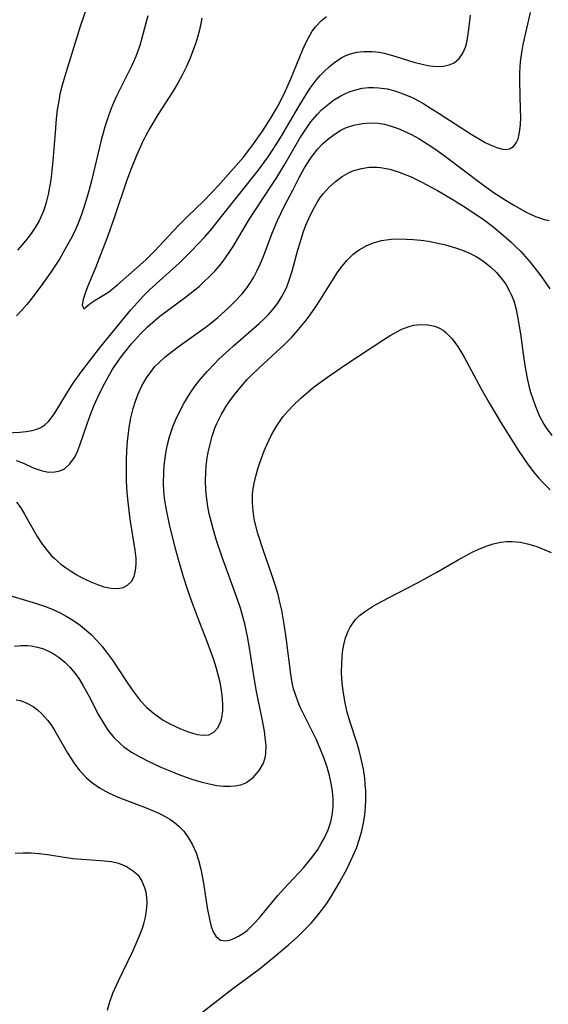
# Model space of a CAD drawing. Units: inches. Extents: x 2098843 to 2104224, y 159616 to 165068.
# Drawn here: x 2100295 to 2100343, y 161140 to 161229 of the extents above; entities that cross this region are included whole.
import ezdxf

# ---------------------------------------------------------------- set-up
doc = ezdxf.new("R2010")
doc.units = ezdxf.units.IN
doc.header["$MEASUREMENT"] = 0
doc.layers.add('c_18_T15S_R20E', color=110, linetype='Continuous')

msp = doc.modelspace()

# ---------------------------------------------------------------- linework, layer by layer
at = {"layer": 'c_18_T15S_R20E'}
for points in [[(2100300.974, 161229.776, 984), (2100300.394, 161228.124, 984), (2100299.009, 161223.64, 984), (2100298.777, 161222.838, 984), (2100298.578, 161222.028, 984), (2100298.46, 161221.428, 984), (2100298.338, 161220.617, 984), (2100298.244, 161219.8, 984), (2100298.128, 161218.545, 984), (2100297.897, 161215.664, 984), (2100297.738, 161214.286, 984), (2100297.632, 161213.608, 984), (2100297.502, 161212.947, 984), (2100297.324, 161212.227, 984), (2100297.104, 161211.528, 984), (2100296.832, 161210.855, 984), (2100296.7, 161210.585, 984), (2100296.343, 161209.965, 984), (2100295.978, 161209.433, 984), (2100295.583, 161208.916, 984), (2100295.171, 161208.414, 984), (2100294.739, 161207.922, 984)], [(2100293.18, 161191.391, 982), (2100294.962, 161191.5, 982), (2100295.534, 161191.559, 982), (2100296.065, 161191.646, 982), (2100296.475, 161191.75, 982), (2100296.85, 161191.904, 982), (2100297.214, 161192.146, 982), (2100297.546, 161192.462, 982), (2100297.789, 161192.754, 982), (2100298.155, 161193.283, 982), (2100299.157, 161194.964, 982), (2100299.456, 161195.436, 982), (2100299.772, 161195.908, 982), (2100300.474, 161196.881, 982), (2100301.339, 161198.04, 982), (2100302.28, 161199.243, 982), (2100304.989, 161202.532, 982), (2100305.565, 161203.202, 982), (2100306.162, 161203.851, 982), (2100306.665, 161204.351, 982), (2100309.328, 161206.762, 982), (2100310.489, 161207.894, 982), (2100311.07, 161208.5, 982), (2100311.686, 161209.178, 982), (2100312.284, 161209.871, 982), (2100313.174, 161210.963, 982), (2100316.47, 161215.13, 982), (2100317.378, 161216.361, 982), (2100318.174, 161217.554, 982), (2100318.534, 161218.139, 982), (2100320.137, 161220.917, 982), (2100320.898, 161222.145, 982), (2100321.177, 161222.555, 982), (2100321.716, 161223.269, 982), (2100322.087, 161223.698, 982), (2100322.474, 161224.102, 982), (2100322.876, 161224.479, 982), (2100323.291, 161224.826, 982), (2100323.977, 161225.292, 982), (2100324.382, 161225.5, 982), (2100324.805, 161225.663, 982), (2100325.388, 161225.807, 982), (2100325.991, 161225.877, 982), (2100326.785, 161225.87, 982), (2100327.408, 161225.799, 982), (2100327.855, 161225.713, 982), (2100328.302, 161225.604, 982), (2100328.908, 161225.425, 982), (2100330.541, 161224.913, 982), (2100331.29, 161224.721, 982), (2100331.789, 161224.622, 982), (2100332.275, 161224.555, 982), (2100332.757, 161224.523, 982), (2100333.216, 161224.544, 982), (2100333.717, 161224.654, 982), (2100334.166, 161224.861, 982), (2100334.618, 161225.237, 982), (2100334.966, 161225.731, 982), (2100335.186, 161226.254, 982), (2100335.315, 161226.726, 982), (2100335.413, 161227.231, 982), (2100335.539, 161228.138, 982), (2100335.652, 161229.142, 982)], [(2100294.623, 161188.933, 984), (2100295.119, 161188.742, 984), (2100296.254, 161188.25, 984), (2100296.893, 161188.017, 984), (2100297.516, 161187.885, 984), (2100298.12, 161187.897, 984), (2100298.563, 161188.003, 984), (2100298.972, 161188.197, 984), (2100299.47, 161188.627, 984), (2100299.883, 161189.207, 984), (2100300.092, 161189.609, 984), (2100300.378, 161190.312, 984), (2100301.02, 161192.244, 984), (2100301.326, 161193.08, 984), (2100301.663, 161193.92, 984), (2100302.109, 161194.927, 984), (2100302.613, 161195.925, 984), (2100302.947, 161196.527, 984), (2100303.297, 161197.119, 984), (2100303.799, 161197.886, 984), (2100304.191, 161198.427, 984), (2100305.027, 161199.466, 984), (2100305.839, 161200.376, 984), (2100306.473, 161201.011, 984), (2100307.165, 161201.619, 984), (2100307.591, 161201.959, 984), (2100309.92, 161203.68, 984), (2100310.763, 161204.345, 984), (2100311.162, 161204.68, 984), (2100311.55, 161205.026, 984), (2100312.119, 161205.575, 984), (2100312.558, 161206.042, 984), (2100312.976, 161206.527, 984), (2100313.307, 161206.948, 984), (2100313.922, 161207.821, 984), (2100314.207, 161208.27, 984), (2100315.647, 161210.685, 984), (2100316.1, 161211.393, 984), (2100317.749, 161213.85, 984), (2100318.16, 161214.487, 984), (2100318.897, 161215.708, 984), (2100320.252, 161218.038, 984), (2100320.599, 161218.59, 984), (2100320.96, 161219.126, 984), (2100321.243, 161219.511, 984), (2100321.832, 161220.217, 984), (2100322.236, 161220.624, 984), (2100322.663, 161221, 984), (2100323.289, 161221.471, 984), (2100323.948, 161221.877, 984), (2100324.31, 161222.062, 984), (2100324.68, 161222.222, 984), (2100325.294, 161222.424, 984), (2100325.867, 161222.548, 984), (2100326.452, 161222.616, 984), (2100326.911, 161222.629, 984), (2100327.373, 161222.605, 984), (2100328.122, 161222.491, 984), (2100328.808, 161222.318, 984), (2100329.491, 161222.088, 984), (2100330.165, 161221.807, 984), (2100330.556, 161221.619, 984), (2100331.337, 161221.198, 984), (2100332.106, 161220.736, 984), (2100332.816, 161220.285, 984), (2100335.702, 161218.404, 984), (2100336.525, 161217.911, 984), (2100336.987, 161217.663, 984), (2100337.434, 161217.446, 984), (2100338.014, 161217.204, 984), (2100338.547, 161217.057, 984), (2100338.9, 161217.034, 984), (2100339.186, 161217.08, 984), (2100339.536, 161217.282, 984), (2100339.787, 161217.622, 984), (2100339.939, 161217.979, 984), (2100340.053, 161218.396, 984), (2100340.119, 161218.806, 984), (2100340.159, 161219.249, 984), (2100340.182, 161219.933, 984), (2100340.179, 161220.627, 984), (2100340.107, 161223.199, 984), (2100340.11, 161223.974, 984), (2100340.164, 161224.93, 984), (2100340.274, 161225.783, 984), (2100340.406, 161226.501, 984), (2100341.081, 161229.379, 984)], [(2100306.522, 161229.094, 982), (2100305.775, 161226.426, 982), (2100305.434, 161225.426, 982), (2100305.074, 161224.597, 982), (2100303.701, 161221.895, 982), (2100303.406, 161221.237, 982), (2100303.135, 161220.565, 982), (2100302.889, 161219.88, 982), (2100302.628, 161219.058, 982), (2100302.299, 161217.851, 982), (2100301.418, 161214.202, 982), (2100301.151, 161213.177, 982), (2100300.738, 161211.789, 982), (2100300.488, 161211.059, 982), (2100300.18, 161210.27, 982), (2100299.849, 161209.53, 982), (2100299.54, 161208.908, 982), (2100298.873, 161207.709, 982), (2100298.521, 161207.128, 982), (2100297.766, 161205.954, 982), (2100296.893, 161204.705, 982), (2100296.044, 161203.591, 982), (2100295.579, 161203.026, 982), (2100295.123, 161202.507, 982), (2100294.648, 161202.008, 982)], [(2100311.377, 161228.895, 980), (2100311.261, 161228.254, 980), (2100311.138, 161227.708, 980), (2100310.993, 161227.167, 980), (2100310.81, 161226.571, 980), (2100310.584, 161225.924, 980), (2100310.334, 161225.284, 980), (2100309.97, 161224.471, 980), (2100309.603, 161223.737, 980), (2100309.209, 161223.013, 980), (2100308.764, 161222.26, 980), (2100307.45, 161220.2, 980), (2100306.685, 161218.941, 980), (2100306.328, 161218.292, 980), (2100305.993, 161217.631, 980), (2100305.479, 161216.492, 980), (2100305.03, 161215.363, 980), (2100304.622, 161214.241, 980), (2100303.484, 161210.862, 980), (2100302.902, 161209.239, 980), (2100301.773, 161206.338, 980), (2100301.058, 161204.626, 980), (2100300.837, 161204.056, 980), (2100300.666, 161203.478, 980), (2100300.576, 161203.002, 980), (2100300.745, 161202.643, 980), (2100301.08, 161202.924, 980), (2100301.381, 161203.186, 980), (2100301.749, 161203.426, 980), (2100302.662, 161203.962, 980), (2100303.068, 161204.242, 980), (2100303.323, 161204.437, 980), (2100303.762, 161204.804, 980), (2100306.337, 161207.067, 980), (2100307.123, 161207.849, 980), (2100309.279, 161210.151, 980), (2100310.162, 161211.033, 980), (2100311.495, 161212.328, 980), (2100312.324, 161213.167, 980), (2100312.832, 161213.714, 980), (2100314.242, 161215.291, 980), (2100315.148, 161216.342, 980), (2100315.638, 161216.961, 980), (2100316.061, 161217.53, 980), (2100316.859, 161218.676, 980), (2100317.65, 161219.911, 980), (2100318.125, 161220.717, 980), (2100318.421, 161221.262, 980), (2100318.939, 161222.314, 980), (2100319.418, 161223.399, 980), (2100320.523, 161226.057, 980), (2100320.759, 161226.586, 980), (2100321.012, 161227.095, 980), (2100321.365, 161227.698, 980), (2100321.653, 161228.098, 980), (2100322.195, 161228.676, 980), (2100322.633, 161229.027, 980)], [(2100294.664, 161185.183, 986), (2100295.031, 161184.647, 986), (2100295.379, 161184.081, 986), (2100296.521, 161182.085, 986), (2100296.976, 161181.378, 986), (2100297.532, 161180.65, 986), (2100297.824, 161180.33, 986), (2100298.05, 161180.107, 986), (2100298.662, 161179.582, 986), (2100299.084, 161179.27, 986), (2100299.518, 161178.977, 986), (2100300.049, 161178.65, 986), (2100300.587, 161178.35, 986), (2100301.358, 161177.974, 986), (2100301.957, 161177.723, 986), (2100302.542, 161177.526, 986), (2100303.187, 161177.391, 986), (2100303.795, 161177.37, 986), (2100304.274, 161177.468, 986), (2100304.689, 161177.667, 986), (2100305.045, 161178.001, 986), (2100305.285, 161178.471, 986), (2100305.403, 161178.991, 986), (2100305.449, 161179.576, 986), (2100305.443, 161180.107, 986), (2100305.376, 161180.834, 986), (2100304.93, 161183.634, 986), (2100304.754, 161184.921, 986), (2100304.693, 161185.487, 986), (2100304.643, 161186.055, 986), (2100304.588, 161187.079, 986), (2100304.571, 161188.014, 986), (2100304.587, 161189.099, 986), (2100304.647, 161190.327, 986), (2100304.698, 161190.943, 986), (2100304.846, 161192.09, 986), (2100304.979, 161192.798, 986), (2100305.184, 161193.639, 986), (2100305.387, 161194.302, 986), (2100305.629, 161194.945, 986), (2100305.965, 161195.663, 986), (2100306.393, 161196.406, 986), (2100306.89, 161197.099, 986), (2100307.156, 161197.411, 986), (2100307.468, 161197.738, 986), (2100308.085, 161198.298, 986), (2100308.745, 161198.823, 986), (2100309.383, 161199.295, 986), (2100311.912, 161201.105, 986), (2100312.828, 161201.837, 986), (2100313.809, 161202.716, 986), (2100314.439, 161203.341, 986), (2100315.03, 161203.993, 986), (2100315.485, 161204.573, 986), (2100315.791, 161205.024, 986), (2100316.073, 161205.492, 986), (2100316.368, 161206.044, 986), (2100316.657, 161206.66, 986), (2100316.922, 161207.29, 986), (2100317.798, 161209.602, 986), (2100318.226, 161210.603, 986), (2100318.837, 161211.86, 986), (2100319.591, 161213.35, 986), (2100320.18, 161214.484, 986), (2100320.672, 161215.373, 986), (2100321.134, 161216.118, 986), (2100321.345, 161216.424, 986), (2100321.852, 161217.07, 986), (2100322.276, 161217.52, 986), (2100322.729, 161217.933, 986), (2100323.324, 161218.386, 986), (2100323.954, 161218.771, 986), (2100324.353, 161218.964, 986), (2100324.642, 161219.081, 986), (2100325.125, 161219.233, 986), (2100325.883, 161219.379, 986), (2100326.658, 161219.426, 986), (2100327.306, 161219.388, 986), (2100327.869, 161219.297, 986), (2100328.499, 161219.136, 986), (2100329.125, 161218.922, 986), (2100329.879, 161218.599, 986), (2100330.247, 161218.417, 986), (2100330.998, 161218, 986), (2100331.738, 161217.54, 986), (2100332.526, 161217.009, 986), (2100333.389, 161216.39, 986), (2100336.578, 161213.976, 986), (2100337.708, 161213.17, 986), (2100338.874, 161212.402, 986), (2100339.611, 161211.954, 986), (2100340.739, 161211.342, 986), (2100341.525, 161210.975, 986), (2100342.291, 161210.7, 986), (2100342.743, 161210.599, 986)], [(2100294.047, 161176.73, 988), (2100296.457, 161176.035, 988), (2100297.259, 161175.759, 988), (2100297.931, 161175.486, 988), (2100298.591, 161175.175, 988), (2100299.146, 161174.876, 988), (2100299.642, 161174.578, 988), (2100300.406, 161174.05, 988), (2100300.794, 161173.743, 988), (2100301.382, 161173.218, 988), (2100301.937, 161172.651, 988), (2100302.375, 161172.148, 988), (2100302.792, 161171.623, 988), (2100303.313, 161170.907, 988), (2100304.521, 161169.063, 988), (2100305.089, 161168.225, 988), (2100305.452, 161167.735, 988), (2100305.832, 161167.267, 988), (2100306.391, 161166.669, 988), (2100306.994, 161166.132, 988), (2100307.347, 161165.865, 988), (2100307.908, 161165.494, 988), (2100308.484, 161165.167, 988), (2100309.448, 161164.709, 988), (2100310.078, 161164.457, 988), (2100310.531, 161164.305, 988), (2100310.964, 161164.192, 988), (2100311.528, 161164.117, 988), (2100312.033, 161164.173, 988), (2100312.466, 161164.393, 988), (2100312.813, 161164.76, 988), (2100312.995, 161165.088, 988), (2100313.129, 161165.465, 988), (2100313.219, 161165.89, 988), (2100313.269, 161166.349, 988), (2100313.281, 161166.912, 988), (2100313.256, 161167.426, 988), (2100313.2, 161167.955, 988), (2100313.062, 161168.759, 988), (2100312.901, 161169.451, 988), (2100312.707, 161170.15, 988), (2100312.465, 161170.922, 988), (2100311.908, 161172.487, 988), (2100311.062, 161174.659, 988), (2100310.52, 161176.109, 988), (2100310.167, 161177.121, 988), (2100309.713, 161178.519, 988), (2100309.271, 161180.003, 988), (2100308.98, 161181.068, 988), (2100308.459, 161183.167, 988), (2100308.188, 161184.476, 988), (2100308.029, 161185.508, 988), (2100307.96, 161186.214, 988), (2100307.93, 161186.874, 988), (2100307.941, 161187.817, 988), (2100307.987, 161188.487, 988), (2100308.065, 161189.153, 988), (2100308.169, 161189.774, 988), (2100308.3, 161190.39, 988), (2100308.481, 161191.076, 988), (2100308.812, 161192.079, 988), (2100309.04, 161192.646, 988), (2100309.265, 161193.141, 988), (2100309.765, 161194.095, 988), (2100310.335, 161195.02, 988), (2100310.789, 161195.664, 988), (2100311.275, 161196.287, 988), (2100311.865, 161196.971, 988), (2100312.486, 161197.629, 988), (2100312.907, 161198.049, 988), (2100314.238, 161199.283, 988), (2100316.558, 161201.297, 988), (2100316.999, 161201.701, 988), (2100317.419, 161202.119, 988), (2100317.835, 161202.588, 988), (2100318.255, 161203.145, 988), (2100318.624, 161203.735, 988), (2100319.024, 161204.539, 988), (2100319.251, 161205.123, 988), (2100319.539, 161206.033, 988), (2100320.06, 161207.95, 988), (2100320.377, 161209.016, 988), (2100320.573, 161209.602, 988), (2100320.788, 161210.179, 988), (2100321.039, 161210.775, 988), (2100321.41, 161211.55, 988), (2100321.831, 161212.287, 988), (2100322.117, 161212.71, 988), (2100322.349, 161213.017, 988), (2100322.872, 161213.61, 988), (2100323.443, 161214.139, 988), (2100324.052, 161214.591, 988), (2100324.703, 161214.954, 988), (2100325.124, 161215.126, 988), (2100325.796, 161215.313, 988), (2100326.49, 161215.412, 988), (2100327.196, 161215.419, 988), (2100327.517, 161215.391, 988), (2100328.368, 161215.232, 988), (2100329.221, 161214.974, 988), (2100329.761, 161214.771, 988), (2100330.3, 161214.542, 988), (2100331.189, 161214.115, 988), (2100332.666, 161213.318, 988), (2100334.001, 161212.53, 988), (2100335.009, 161211.9, 988), (2100336.353, 161211.018, 988), (2100336.904, 161210.629, 988), (2100337.657, 161210.061, 988), (2100338.601, 161209.288, 988), (2100339.307, 161208.663, 988), (2100339.754, 161208.238, 988), (2100340.186, 161207.8, 988), (2100340.616, 161207.332, 988), (2100341.028, 161206.851, 988), (2100341.583, 161206.155, 988), (2100341.997, 161205.604, 988), (2100342.828, 161204.439, 988)], [(2100294.476, 161172.178, 990), (2100295.062, 161172.228, 990), (2100295.645, 161172.218, 990), (2100295.968, 161172.187, 990), (2100296.542, 161172.084, 990), (2100297.098, 161171.916, 990), (2100297.539, 161171.729, 990), (2100297.964, 161171.501, 990), (2100298.503, 161171.143, 990), (2100299.01, 161170.726, 990), (2100299.457, 161170.281, 990), (2100299.953, 161169.684, 990), (2100300.329, 161169.149, 990), (2100300.677, 161168.586, 990), (2100301.212, 161167.61, 990), (2100302.063, 161165.968, 990), (2100302.376, 161165.414, 990), (2100302.649, 161164.975, 990), (2100302.941, 161164.552, 990), (2100303.443, 161163.933, 990), (2100304.003, 161163.373, 990), (2100304.349, 161163.084, 990), (2100305.041, 161162.6, 990), (2100305.78, 161162.168, 990), (2100306.55, 161161.773, 990), (2100307.677, 161161.253, 990), (2100308.449, 161160.926, 990), (2100309.457, 161160.532, 990), (2100310.581, 161160.13, 990), (2100311.311, 161159.905, 990), (2100312.035, 161159.721, 990), (2100312.731, 161159.592, 990), (2100313.339, 161159.526, 990), (2100313.925, 161159.512, 990), (2100314.363, 161159.543, 990), (2100314.911, 161159.657, 990), (2100315.358, 161159.834, 990), (2100316.022, 161160.293, 990), (2100316.576, 161160.926, 990), (2100316.941, 161161.588, 990), (2100317.128, 161162.208, 990), (2100317.175, 161162.548, 990), (2100317.184, 161163.211, 990), (2100317.119, 161163.909, 990), (2100317.034, 161164.482, 990), (2100316.828, 161165.591, 990), (2100316.329, 161168.069, 990), (2100316.116, 161169.298, 990), (2100315.657, 161172.189, 990), (2100315.509, 161173.026, 990), (2100315.267, 161174.178, 990), (2100315.133, 161174.715, 990), (2100314.879, 161175.602, 990), (2100314.593, 161176.479, 990), (2100313.216, 161180.205, 990), (2100312.715, 161181.703, 990), (2100312.437, 161182.634, 990), (2100312.216, 161183.471, 990), (2100312.064, 161184.127, 990), (2100311.934, 161184.785, 990), (2100311.83, 161185.444, 990), (2100311.746, 161186.233, 990), (2100311.717, 161187.146, 990), (2100311.739, 161187.806, 990), (2100311.792, 161188.463, 990), (2100311.882, 161189.163, 990), (2100311.967, 161189.656, 990), (2100312.126, 161190.397, 990), (2100312.325, 161191.126, 990), (2100312.569, 161191.84, 990), (2100312.746, 161192.267, 990), (2100313.165, 161193.114, 990), (2100313.652, 161193.93, 990), (2100314.008, 161194.457, 990), (2100314.388, 161194.97, 990), (2100314.929, 161195.623, 990), (2100315.493, 161196.24, 990), (2100315.939, 161196.694, 990), (2100316.967, 161197.674, 990), (2100318.869, 161199.439, 990), (2100319.504, 161200.082, 990), (2100320.13, 161200.777, 990), (2100320.721, 161201.501, 990), (2100321.175, 161202.105, 990), (2100321.65, 161202.778, 990), (2100322.106, 161203.461, 990), (2100323.319, 161205.413, 990), (2100323.683, 161205.963, 990), (2100324.063, 161206.488, 990), (2100324.483, 161206.997, 990), (2100325.049, 161207.562, 990), (2100325.597, 161207.972, 990), (2100326.295, 161208.357, 990), (2100326.992, 161208.629, 990), (2100327.611, 161208.791, 990), (2100328.499, 161208.915, 990), (2100329.247, 161208.943, 990), (2100329.855, 161208.933, 990), (2100330.47, 161208.897, 990), (2100331.166, 161208.827, 990), (2100331.863, 161208.729, 990), (2100332.7, 161208.575, 990), (2100333.383, 161208.416, 990), (2100334.303, 161208.146, 990), (2100334.938, 161207.918, 990), (2100335.553, 161207.657, 990), (2100336.156, 161207.346, 990), (2100336.448, 161207.172, 990), (2100336.87, 161206.887, 990), (2100337.453, 161206.421, 990), (2100337.989, 161205.906, 990), (2100338.433, 161205.399, 990), (2100338.827, 161204.856, 990), (2100339.154, 161204.293, 990), (2100339.328, 161203.924, 990), (2100339.55, 161203.341, 990), (2100339.769, 161202.566, 990), (2100339.938, 161201.763, 990), (2100340.155, 161200.374, 990), (2100340.452, 161198.124, 990), (2100340.609, 161197.157, 990), (2100340.795, 161196.228, 990), (2100340.928, 161195.668, 990), (2100341.077, 161195.116, 990), (2100341.268, 161194.506, 990), (2100341.483, 161193.91, 990), (2100341.666, 161193.454, 990), (2100341.863, 161193.009, 990), (2100342.271, 161192.225, 990), (2100342.469, 161191.9, 990), (2100342.999, 161191.179, 990)], [(2100294.607, 161167.322, 992), (2100295.011, 161167.247, 992), (2100295.597, 161167.033, 992), (2100296.16, 161166.712, 992), (2100296.561, 161166.412, 992), (2100296.94, 161166.067, 992), (2100297.483, 161165.454, 992), (2100297.822, 161164.989, 992), (2100298.118, 161164.53, 992), (2100299.289, 161162.485, 992), (2100299.837, 161161.627, 992), (2100300.378, 161160.917, 992), (2100300.985, 161160.27, 992), (2100301.411, 161159.898, 992), (2100302.151, 161159.374, 992), (2100302.949, 161158.929, 992), (2100303.627, 161158.616, 992), (2100304.125, 161158.412, 992), (2100306.37, 161157.572, 992), (2100306.947, 161157.339, 992), (2100307.508, 161157.088, 992), (2100308.07, 161156.799, 992), (2100308.504, 161156.54, 992), (2100308.913, 161156.253, 992), (2100309.317, 161155.914, 992), (2100309.753, 161155.454, 992), (2100310.164, 161154.896, 992), (2100310.512, 161154.287, 992), (2100310.862, 161153.489, 992), (2100311.08, 161152.844, 992), (2100311.291, 161152.032, 992), (2100311.422, 161151.398, 992), (2100311.535, 161150.76, 992), (2100311.877, 161148.528, 992), (2100312.103, 161147.357, 992), (2100312.234, 161146.865, 992), (2100312.421, 161146.37, 992), (2100312.653, 161145.968, 992), (2100313.061, 161145.625, 992), (2100313.513, 161145.545, 992), (2100313.883, 161145.612, 992), (2100314.28, 161145.754, 992), (2100314.707, 161145.965, 992), (2100315.14, 161146.241, 992), (2100315.469, 161146.498, 992), (2100315.792, 161146.791, 992), (2100316.242, 161147.25, 992), (2100316.69, 161147.764, 992), (2100318.244, 161149.644, 992), (2100318.763, 161150.224, 992), (2100320.601, 161152.183, 992), (2100321.356, 161153.102, 992), (2100321.851, 161153.809, 992), (2100322.175, 161154.335, 992), (2100322.467, 161154.871, 992), (2100322.794, 161155.582, 992), (2100323.042, 161156.312, 992), (2100323.169, 161156.904, 992), (2100323.247, 161157.625, 992), (2100323.252, 161158.356, 992), (2100323.193, 161159.064, 992), (2100323.076, 161159.771, 992), (2100322.911, 161160.477, 992), (2100322.666, 161161.324, 992), (2100322.428, 161162.025, 992), (2100322.114, 161162.833, 992), (2100321.736, 161163.695, 992), (2100321.329, 161164.541, 992), (2100320.653, 161165.873, 992), (2100320.278, 161166.665, 992), (2100320.086, 161167.121, 992), (2100319.864, 161167.719, 992), (2100319.678, 161168.327, 992), (2100319.554, 161168.847, 992), (2100319.413, 161169.626, 992), (2100319.03, 161172.72, 992), (2100318.827, 161174.141, 992), (2100318.597, 161175.417, 992), (2100318.443, 161176.127, 992), (2100318.269, 161176.831, 992), (2100318.041, 161177.622, 992), (2100317.753, 161178.507, 992), (2100316.919, 161180.858, 992), (2100316.441, 161182.341, 992), (2100316.203, 161183.273, 992), (2100316.126, 161183.655, 992), (2100316.018, 161184.388, 992), (2100315.965, 161185.119, 992), (2100315.975, 161185.848, 992), (2100316.007, 161186.216, 992), (2100316.11, 161186.873, 992), (2100316.261, 161187.525, 992), (2100316.448, 161188.173, 992), (2100316.625, 161188.718, 992), (2100317.027, 161189.813, 992), (2100317.253, 161190.36, 992), (2100317.684, 161191.261, 992), (2100318.094, 161191.981, 992), (2100318.33, 161192.343, 992), (2100318.716, 161192.869, 992), (2100319.18, 161193.418, 992), (2100319.678, 161193.943, 992), (2100320.319, 161194.555, 992), (2100320.992, 161195.14, 992), (2100321.453, 161195.513, 992), (2100322.213, 161196.087, 992), (2100323.039, 161196.677, 992), (2100324.387, 161197.605, 992), (2100327.836, 161199.872, 992), (2100328.409, 161200.232, 992), (2100328.925, 161200.531, 992), (2100329.442, 161200.79, 992), (2100330.116, 161201.048, 992), (2100330.538, 161201.155, 992), (2100331.136, 161201.23, 992), (2100331.797, 161201.202, 992), (2100332.43, 161201.058, 992), (2100332.858, 161200.878, 992), (2100333.166, 161200.694, 992), (2100333.436, 161200.488, 992), (2100333.993, 161199.915, 992), (2100334.466, 161199.272, 992), (2100334.78, 161198.778, 992), (2100335.083, 161198.257, 992), (2100336.613, 161195.404, 992), (2100337.331, 161194.129, 992), (2100338.49, 161192.212, 992), (2100340.027, 161189.775, 992), (2100340.861, 161188.534, 992), (2100341.327, 161187.914, 992), (2100341.768, 161187.386, 992), (2100342.236, 161186.881, 992), (2100342.844, 161186.298, 992)], [(2100310.65, 161138.519, 994), (2100314.183, 161141.237, 994), (2100316.559, 161142.989, 994), (2100317.898, 161144.077, 994), (2100319.218, 161145.201, 994), (2100319.993, 161145.887, 994), (2100320.642, 161146.51, 994), (2100321.261, 161147.162, 994), (2100321.752, 161147.732, 994), (2100322.207, 161148.31, 994), (2100322.637, 161148.907, 994), (2100323.036, 161149.514, 994), (2100323.821, 161150.832, 994), (2100324.506, 161152.095, 994), (2100325.038, 161153.199, 994), (2100325.342, 161153.928, 994), (2100325.636, 161154.76, 994), (2100325.841, 161155.484, 994), (2100325.999, 161156.219, 994), (2100326.079, 161156.725, 994), (2100326.138, 161157.234, 994), (2100326.196, 161158.186, 994), (2100326.186, 161159.132, 994), (2100326.15, 161159.691, 994), (2100326.093, 161160.249, 994), (2100325.977, 161161.05, 994), (2100325.753, 161162.107, 994), (2100325.587, 161162.738, 994), (2100325.401, 161163.363, 994), (2100324.745, 161165.38, 994), (2100324.517, 161166.218, 994), (2100324.328, 161167.063, 994), (2100324.177, 161167.911, 994), (2100324.063, 161168.833, 994), (2100324.01, 161169.755, 994), (2100324.018, 161170.665, 994), (2100324.049, 161171.153, 994), (2100324.1, 161171.623, 994), (2100324.212, 161172.29, 994), (2100324.375, 161172.928, 994), (2100324.594, 161173.529, 994), (2100324.773, 161173.898, 994), (2100325.221, 161174.548, 994), (2100325.614, 161174.935, 994), (2100326.063, 161175.278, 994), (2100326.806, 161175.741, 994), (2100327.335, 161176.038, 994), (2100328.185, 161176.496, 994), (2100330.849, 161177.884, 994), (2100332.597, 161178.846, 994), (2100334.542, 161179.974, 994), (2100335.86, 161180.68, 994), (2100336.403, 161180.935, 994), (2100337.052, 161181.204, 994), (2100337.708, 161181.418, 994), (2100338.398, 161181.565, 994), (2100338.899, 161181.622, 994), (2100339.401, 161181.632, 994), (2100340.163, 161181.554, 994), (2100340.924, 161181.384, 994), (2100341.641, 161181.157, 994), (2100342.35, 161180.878, 994), (2100342.93, 161180.613, 994)], [(2100294.541, 161153.475, 994), (2100295.256, 161153.51, 994), (2100295.978, 161153.49, 994), (2100296.709, 161153.429, 994), (2100297.443, 161153.341, 994), (2100299.749, 161153.005, 994), (2100300.549, 161152.918, 994), (2100302.225, 161152.819, 994), (2100303.22, 161152.707, 994), (2100303.864, 161152.557, 994), (2100304.591, 161152.267, 994), (2100305.228, 161151.86, 994), (2100305.63, 161151.472, 994), (2100305.978, 161150.958, 994), (2100306.223, 161150.373, 994), (2100306.328, 161149.959, 994), (2100306.392, 161149.513, 994), (2100306.413, 161148.919, 994), (2100306.372, 161148.307, 994), (2100306.273, 161147.684, 994), (2100306.13, 161147.105, 994), (2100305.987, 161146.655, 994), (2100305.701, 161145.909, 994), (2100305.143, 161144.656, 994), (2100303.795, 161141.844, 994), (2100303.334, 161140.788, 994), (2100303.046, 161140.01, 994), (2100302.839, 161139.256, 994)]]:
    msp.add_polyline3d(points, dxfattribs=at)

doc.saveas('drawing.dxf')
